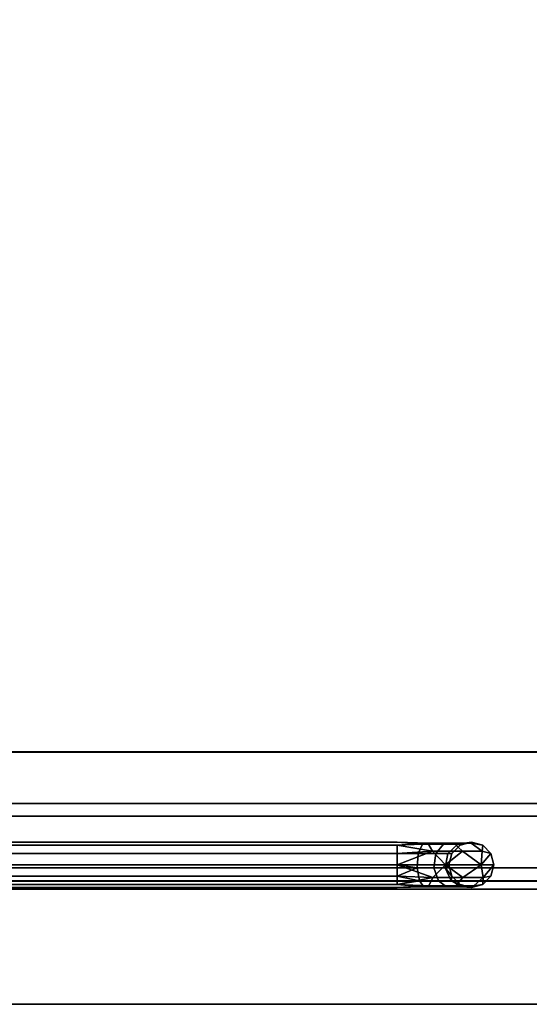
# Model space of a CAD drawing. Units: inches. Extents: x -15.2 to 18.3, y -15 to 8.6.
# Drawn here: x 10.3 to 14.3, y -15 to -7.4 of the extents above; entities that cross this region are included whole.
import ezdxf

# ---------------------------------------------------------------- set-up
doc = ezdxf.new("R2010")
doc.units = ezdxf.units.IN
doc.header["$MEASUREMENT"] = 0
for name, color, linetype in [('AFUFR-3-DRLM', 15, 'Continuous'), ('AFUFR-3-FMPT', 4, 'Continuous'), ('AFUFR-3-HWPT', 4, 'Continuous'), ('AFUFR-3-PLPT', 4, 'Continuous'), ('AFUFR-3-SHLM', 15, 'Continuous'), ('AFUFR-3-TPLM', 15, 'Continuous')]:
    doc.layers.add(name, color=color, linetype=linetype)

msp = doc.modelspace()

# ---------------------------------------------------------------- linework, layer by layer
at = {"layer": 'AFUFR-3-DRLM'}
for points in [[(1.5708, -13.5441, 28.65), (1.5708, -13.5442, 7.5), (15.1856, -13.5442, 7.5), (15.1856, -13.5441, 28.65)], [(1.5708, -14.0441, 28.65), (1.5708, -13.5441, 28.65), (15.1856, -13.5441, 28.65), (15.1856, -14.0441, 28.65)], [(1.5708, -14.0441, 7.5), (1.5708, -13.5441, 7.5), (15.1856, -13.5441, 7.5), (15.1856, -14.0441, 7.5)], [(1.5708, -14.0441, 28.65), (1.5708, -14.0442, 7.5), (15.1856, -14.0442, 7.5), (15.1856, -14.0441, 28.65)]]:
    msp.add_3dface(points, dxfattribs=at)
at = {"layer": 'AFUFR-3-FMPT'}
for points, invisible_edges in [([(16.3206, -13.0442, 7.5), (-13.3029, -13.0442, 7.5), (15.7782, -13.4233, 7.5)], 14), ([(-12.7604, -13.4233, 7.5), (15.7782, -13.4233, 7.5), (-13.3029, -13.0442, 7.5)], 15), ([(-13.3029, -13.0442, 6), (-13.3029, -13.0442, 7.5), (16.3206, -13.0442, 6)], 2), ([(-13.3029, -13.0442, 7.5), (16.3206, -13.0442, 7.5), (16.3206, -13.0442, 6)], 12), ([(-13.3029, -13.0442, 6), (16.3206, -13.0442, 6), (-12.7604, -13.4233, 6)], 14), ([(16.3206, -13.0442, 6), (15.7782, -13.4233, 6), (-12.7604, -13.4233, 6)], 15), ([(-12.1559, -14.048, 40.625), (15.1736, -14.048, 40.625), (-11.7809, -13.048, 40.625)], 14), ([(-11.7809, -13.048, 39.625), (14.7986, -13.048, 39.625), (-12.1559, -14.048, 39.625)], 14), ([(14.7986, -13.048, 39.625), (15.1736, -14.048, 39.625), (-12.1559, -14.048, 39.625)], 13), ([(-11.7809, -13.048, 40.625), (15.1736, -14.048, 40.625), (14.7986, -13.048, 40.625)], 3), ([(14.7986, -13.048, 40.625), (14.7986, -13.048, 39.625), (-11.7809, -13.048, 40.625)], 2), ([(14.7986, -13.048, 39.625), (-11.7809, -13.048, 39.625), (-11.7809, -13.048, 40.625)], 12), ([(-12.4577, -13.513, 7.5), (15.4755, -13.513, 7.5), (-12.7604, -13.4233, 7.5)], 3), ([(15.4755, -13.513, 7.5), (15.7782, -13.4233, 7.5), (-12.7604, -13.4233, 7.5)], 14), ([(-12.4577, -13.513, 6), (-12.7604, -13.4233, 6), (15.7782, -13.4233, 6)], 14), ([(15.4755, -13.513, 6), (-12.4577, -13.513, 6), (15.7782, -13.4233, 6)], 3), ([(15.4755, -13.513, 7.5), (-12.4577, -13.513, 7.5), (15.2552, -13.7392, 7.5)], 3), ([(-12.2375, -13.7392, 7.5), (15.2552, -13.7392, 7.5), (-12.4577, -13.513, 7.5)], 3), ([(-12.4577, -13.513, 6), (15.4755, -13.513, 6), (-12.2375, -13.7392, 6)], 3), ([(15.4755, -13.513, 6), (15.2552, -13.7392, 6), (-12.2375, -13.7392, 6)], 14), ([(-12.1559, -14.0442, 7.5), (15.1736, -14.0442, 7.5), (-12.2375, -13.7392, 7.5)], 2), ([(15.1736, -14.0442, 7.5), (15.2552, -13.7392, 7.5), (-12.2375, -13.7392, 7.5)], 14), ([(15.2552, -13.7392, 6), (-12.1559, -14.0442, 6), (-12.2375, -13.7392, 6)], 13), ([(15.1736, -14.0442, 6), (-12.1559, -14.0442, 6), (15.2552, -13.7392, 6)], 2), ([(-12.1559, -14.0442, 7.5), (-12.1559, -14.0442, 6), (15.1736, -14.0442, 7.5)], 2), ([(-12.1559, -14.0442, 6), (15.1736, -14.0442, 6), (15.1736, -14.0442, 7.5)], 12), ([(15.1736, -14.048, 39.625), (15.1736, -14.048, 40.625), (-12.1559, -14.048, 39.625)], 2), ([(15.1736, -14.048, 40.625), (-12.1559, -14.048, 40.625), (-12.1559, -14.048, 39.625)], 12)]:
    msp.add_3dface(points, dxfattribs=dict(at, invisible_edges=invisible_edges))
for points in [[(-12.1678, -13.0441, 29.75), (15.1856, -13.0441, 29.75), (15.1856, -13.0441, 31.25), (-12.1678, -13.0441, 31.25)], [(15.1856, -14.0441, 29.75), (15.1856, -13.0441, 29.75), (-12.1678, -13.0441, 29.75), (-12.1678, -14.0441, 29.7501)], [(-12.1678, -14.0441, 29.75), (15.1856, -14.0441, 29.75), (15.1856, -14.0441, 31.25), (-12.1678, -14.0441, 31.25)]]:
    msp.add_3dface(points, dxfattribs=at)
at = {"layer": 'AFUFR-3-HWPT'}
for points, invisible_edges in [([(-10.3032, -13.7455, 42.575), (13.2742, -13.7455, 42.575), (-10.3032, -13.7689, 42.4875)], 14), ([(13.2742, -13.7455, 42.575), (-10.3032, -13.7455, 42.575), (13.2742, -13.7689, 42.6625)], 14), ([(-10.3032, -13.7689, 42.6625), (13.2742, -13.7689, 42.6625), (-10.3032, -13.7455, 42.575)], 14), ([(13.2742, -13.7455, 42.575), (13.2742, -13.7689, 42.4875), (-10.3032, -13.7689, 42.4875)], 13), ([(13.2742, -13.833, 42.4234), (-10.3032, -13.833, 42.4234), (13.2742, -13.7689, 42.4875)], 2), ([(-10.3032, -13.833, 42.7266), (13.2742, -13.833, 42.7266), (-10.3032, -13.7689, 42.6625)], 2), ([(13.2742, -13.833, 42.7266), (13.2742, -13.7689, 42.6625), (-10.3032, -13.7689, 42.6625)], 12), ([(-10.3032, -13.7689, 42.4875), (13.2742, -13.7689, 42.4875), (-10.3032, -13.833, 42.4234)], 2), ([(13.2742, -13.7689, 42.6625), (13.5116, -13.7514, 42.5731), (13.2742, -13.7455, 42.575)], 12), ([(13.5116, -13.7514, 42.5731), (13.4687, -13.7588, 42.4694), (13.2742, -13.7455, 42.575)], 1), ([(13.2742, -13.7689, 42.4875), (13.2742, -13.7455, 42.575), (13.4687, -13.7588, 42.4694)], 1), ([(13.4363, -13.833, 42.3912), (13.2742, -13.7689, 42.4875), (13.4687, -13.7588, 42.4694)], 1), ([(13.2742, -13.833, 42.4234), (13.2742, -13.7689, 42.4875), (13.4363, -13.833, 42.3912)], 2), ([(13.4363, -13.833, 42.3912), (13.4687, -13.7588, 42.4694), (13.5737, -13.833, 42.2994)], 2), ([(13.5116, -13.7514, 42.5731), (13.6335, -13.7588, 42.3592), (13.4687, -13.7588, 42.4694)], 13), ([(13.5737, -13.833, 42.2994), (13.4687, -13.7588, 42.4694), (13.6335, -13.7588, 42.3592)], 1), ([(13.5116, -13.7514, 42.5731), (13.5474, -13.8139, 42.6595), (13.7128, -13.7514, 42.4386)], 2), ([(13.5116, -13.7514, 42.5731), (13.7128, -13.7514, 42.4386), (13.6335, -13.7588, 42.3592)], 14), ([(13.779, -13.8139, 42.5048), (13.7128, -13.7514, 42.4386), (13.5474, -13.8139, 42.6595)], 2), ([(13.6654, -13.833, 42.1621), (13.5737, -13.833, 42.2994), (13.6335, -13.7588, 42.3592)], 12), ([(13.7436, -13.7588, 42.1944), (13.6335, -13.7588, 42.3592), (13.7128, -13.7514, 42.4386)], 14), ([(13.6654, -13.833, 42.1621), (13.6335, -13.7588, 42.3592), (13.7436, -13.7588, 42.1944)], 1), ([(13.6654, -13.833, 42.1621), (13.7436, -13.7588, 42.1944), (13.7617, -13.7689, 42)], 12), ([(13.6977, -13.833, 42), (13.6654, -13.833, 42.1621), (13.7617, -13.7689, 42)], 2), ([(13.7617, -13.7689, 42), (13.6977, -13.833, 41.25), (13.6977, -13.833, 42)], 1), ([(13.6977, -13.833, 41.25), (13.7617, -13.7689, 42), (13.7618, -13.7689, 41.25)], 1), ([(13.7618, -13.7689, 41.25), (13.9368, -13.7689, 41.25), (13.6977, -13.833, 41.25)], 3), ([(13.9368, -13.7689, 41.25), (14.0008, -13.833, 41.25), (13.6977, -13.833, 41.25)], 14), ([(13.8473, -13.7514, 42.2374), (13.7436, -13.7588, 42.1944), (13.7128, -13.7514, 42.4386)], 3), ([(13.8473, -13.7514, 42.2374), (13.7128, -13.7514, 42.4386), (13.779, -13.8139, 42.5048)], 12), ([(13.8473, -13.7514, 42.2374), (13.8492, -13.7455, 42), (13.7436, -13.7588, 42.1944)], 12), ([(13.7617, -13.7689, 42), (13.7436, -13.7588, 42.1944), (13.8492, -13.7455, 42)], 12), ([(13.8492, -13.7455, 42), (13.7618, -13.7689, 41.25), (13.7617, -13.7689, 42)], 13), ([(13.8493, -13.7455, 41.25), (13.7618, -13.7689, 41.25), (13.8492, -13.7455, 42)], 2), ([(13.7618, -13.7689, 41.25), (13.8493, -13.7455, 41.25), (13.9368, -13.7689, 41.25)], 12), ([(13.8473, -13.7514, 42.2374), (13.779, -13.8139, 42.5048), (13.9337, -13.8139, 42.2732)], 1), ([(13.8492, -13.7455, 42), (13.8473, -13.7514, 42.2374), (13.9367, -13.7689, 42)], 12), ([(13.9367, -13.7689, 42), (13.8493, -13.7455, 41.25), (13.8492, -13.7455, 42)], 13), ([(13.8493, -13.7455, 41.25), (13.9367, -13.7689, 42), (13.9368, -13.7689, 41.25)], 1), ([(14.0008, -13.833, 42), (13.9368, -13.7689, 41.25), (13.9367, -13.7689, 42)], 1), ([(14.0008, -13.833, 41.25), (13.9368, -13.7689, 41.25), (14.0008, -13.833, 42)], 2), ([(-10.3032, -13.833, 42.4234), (13.2742, -13.833, 42.4234), (-10.3032, -13.9205, 42.4)], 2), ([(13.2742, -13.833, 42.7266), (-10.3032, -13.833, 42.7266), (13.2742, -13.9205, 42.75)], 2), ([(13.2742, -13.833, 42.4234), (13.2742, -13.9205, 42.4), (-10.3032, -13.9205, 42.4)], 12), ([(-10.3032, -13.9205, 42.75), (13.2742, -13.9205, 42.75), (-10.3032, -13.833, 42.7266)], 2), ([(13.2742, -13.833, 42.4234), (13.4363, -13.833, 42.3912), (13.2742, -13.9205, 42.4)], 2), ([(13.4363, -13.833, 42.3912), (13.4279, -13.9433, 42.3709), (13.2742, -13.9205, 42.4)], 12), ([(13.4363, -13.833, 42.3912), (13.5581, -13.9433, 42.2839), (13.4279, -13.9433, 42.3709)], 1), ([(13.4363, -13.833, 42.3912), (13.5737, -13.833, 42.2994), (13.5581, -13.9433, 42.2839)], 12), ([(13.6452, -13.9433, 42.1537), (13.5581, -13.9433, 42.2839), (13.5737, -13.833, 42.2994)], 12), ([(13.6654, -13.833, 42.1621), (13.6452, -13.9433, 42.1537), (13.5737, -13.833, 42.2994)], 2), ([(13.6654, -13.833, 42.1621), (13.6742, -13.9205, 42), (13.6452, -13.9433, 42.1537)], 1), ([(13.6977, -13.833, 42), (13.6742, -13.9205, 42), (13.6654, -13.833, 42.1621)], 2), ([(13.6743, -13.9205, 41.25), (13.6742, -13.9205, 42), (13.6977, -13.833, 42)], 12), ([(13.6977, -13.833, 41.25), (13.6743, -13.9205, 41.25), (13.6977, -13.833, 42)], 2), ([(14.0243, -13.9205, 41.25), (13.6743, -13.9205, 41.25), (14.0008, -13.833, 41.25)], 3), ([(13.6977, -13.833, 41.25), (14.0008, -13.833, 41.25), (13.6743, -13.9205, 41.25)], 3), ([(14.0242, -13.9205, 42), (14.0008, -13.833, 41.25), (14.0008, -13.833, 42)], 1), ([(14.0242, -13.9205, 42), (14.0243, -13.9205, 41.25), (14.0008, -13.833, 41.25)], 12), ([(-10.3032, -14.008, 42.7266), (13.2742, -14.008, 42.7266), (-10.3032, -13.9205, 42.75)], 2), ([(13.2742, -14.008, 42.4234), (-10.3032, -14.008, 42.4234), (13.2742, -13.9205, 42.4)], 2), ([(-10.3032, -13.9205, 42.4), (13.2742, -13.9205, 42.4), (-10.3032, -14.008, 42.4234)], 2), ([(13.2742, -14.008, 42.7266), (13.2742, -13.9205, 42.75), (-10.3032, -13.9205, 42.75)], 12), ([(13.4469, -14.0442, 42.4169), (13.4279, -13.9433, 42.3709), (13.5933, -14.0442, 42.3191)], 2), ([(13.5933, -14.0442, 42.3191), (13.4279, -13.9433, 42.3709), (13.5581, -13.9433, 42.2839)], 1), ([(13.6911, -14.0442, 42.1727), (13.5933, -14.0442, 42.3191), (13.5581, -13.9433, 42.2839)], 12), ([(13.6911, -14.0442, 42.1727), (13.5581, -13.9433, 42.2839), (13.6452, -13.9433, 42.1537)], 1), ([(13.6977, -14.008, 42), (13.6742, -13.9205, 42), (13.6743, -13.9205, 41.25)], 12), ([(13.6977, -14.008, 41.25), (13.6977, -14.008, 42), (13.6743, -13.9205, 41.25)], 2), ([(13.6977, -14.008, 41.25), (13.6743, -13.9205, 41.25), (14.0243, -13.9205, 41.25)], 14), ([(14.0008, -14.008, 41.25), (13.6977, -14.008, 41.25), (14.0243, -13.9205, 41.25)], 3), ([(14.0008, -14.008, 42), (14.0008, -14.008, 41.25), (14.0242, -13.9205, 42)], 2), ([(14.0008, -14.008, 41.25), (14.0243, -13.9205, 41.25), (14.0242, -13.9205, 42)], 12), ([(13.2742, -14.008, 42.7266), (-10.3032, -14.008, 42.7266), (13.2742, -14.072, 42.6625)], 2), ([(-10.3032, -14.008, 42.4234), (13.2742, -14.008, 42.4234), (-10.3032, -14.072, 42.4875)], 2), ([(13.2742, -14.008, 42.4234), (13.2742, -14.072, 42.4875), (-10.3032, -14.072, 42.4875)], 12), ([(-10.3032, -14.072, 42.6625), (13.2742, -14.072, 42.6625), (-10.3032, -14.008, 42.7266)], 2), ([(13.4469, -14.0442, 42.4169), (13.5933, -14.0442, 42.3191), (13.6567, -14.0921, 42.3825)], 12), ([(13.4469, -14.0442, 42.4169), (13.6567, -14.0921, 42.3825), (13.4812, -14.0921, 42.4997)], 1), ([(13.5199, -14.0822, 42.5931), (13.7282, -14.0822, 42.4539), (13.7837, -14.0177, 42.5095)], 12), ([(13.5199, -14.0822, 42.5931), (13.7837, -14.0177, 42.5095), (13.55, -14.0177, 42.6657)], 1), ([(13.6911, -14.0442, 42.1727), (13.7739, -14.0921, 42.207), (13.5933, -14.0442, 42.3191)], 2), ([(13.7739, -14.0921, 42.207), (13.6567, -14.0921, 42.3825), (13.5933, -14.0442, 42.3191)], 12), ([(13.6977, -14.008, 42), (13.6977, -14.008, 41.25), (13.7617, -14.072, 42)], 2), ([(13.6977, -14.008, 41.25), (13.7618, -14.072, 41.25), (13.7617, -14.072, 42)], 12), ([(13.6977, -14.008, 41.25), (14.0008, -14.008, 41.25), (13.7618, -14.072, 41.25)], 3), ([(13.8673, -14.0822, 42.2457), (13.9399, -14.0177, 42.2757), (13.7282, -14.0822, 42.4539)], 2), ([(13.9399, -14.0177, 42.2757), (13.7837, -14.0177, 42.5095), (13.7282, -14.0822, 42.4539)], 12), ([(13.9368, -14.072, 41.25), (13.7618, -14.072, 41.25), (14.0008, -14.008, 41.25)], 3), ([(13.9367, -14.072, 42), (13.9368, -14.072, 41.25), (14.0008, -14.008, 42)], 2), ([(14.0008, -14.008, 41.25), (14.0008, -14.008, 42), (13.9368, -14.072, 41.25)], 2), ([(-10.3032, -14.0955, 42.575), (13.2742, -14.0955, 42.575), (-10.3032, -14.072, 42.6625)], 14), ([(13.2742, -14.0955, 42.575), (-10.3032, -14.0955, 42.575), (13.2742, -14.072, 42.4875)], 14), ([(-10.3032, -14.072, 42.4875), (13.2742, -14.072, 42.4875), (-10.3032, -14.0955, 42.575)], 14), ([(13.2742, -14.0955, 42.575), (13.2742, -14.072, 42.6625), (-10.3032, -14.072, 42.6625)], 13), ([(13.2742, -14.0955, 42.575), (13.5199, -14.0822, 42.5931), (13.2742, -14.072, 42.6625)], 12), ([(13.2742, -14.0955, 42.575), (13.2742, -14.072, 42.4875), (13.4812, -14.0921, 42.4997)], 1), ([(13.5199, -14.0822, 42.5931), (13.2742, -14.0955, 42.575), (13.4812, -14.0921, 42.4997)], 12), ([(13.5199, -14.0822, 42.5931), (13.4812, -14.0921, 42.4997), (13.7282, -14.0822, 42.4539)], 3), ([(13.7282, -14.0822, 42.4539), (13.4812, -14.0921, 42.4997), (13.6567, -14.0921, 42.3825)], 13), ([(13.8673, -14.0822, 42.2457), (13.7282, -14.0822, 42.4539), (13.6567, -14.0921, 42.3825)], 14), ([(13.8673, -14.0822, 42.2457), (13.6567, -14.0921, 42.3825), (13.7739, -14.0921, 42.207)], 13), ([(13.8492, -14.0955, 42), (13.7739, -14.0921, 42.207), (13.7617, -14.072, 42)], 12), ([(13.7617, -14.072, 42), (13.7618, -14.072, 41.25), (13.8492, -14.0955, 42)], 14), ([(13.8493, -14.0955, 41.25), (13.8492, -14.0955, 42), (13.7618, -14.072, 41.25)], 2), ([(13.8493, -14.0955, 41.25), (13.7618, -14.072, 41.25), (13.9368, -14.072, 41.25)], 2), ([(13.8673, -14.0822, 42.2457), (13.7739, -14.0921, 42.207), (13.8492, -14.0955, 42)], 1), ([(13.9367, -14.072, 42), (13.8673, -14.0822, 42.2457), (13.8492, -14.0955, 42)], 12), ([(13.8492, -14.0955, 42), (13.8493, -14.0955, 41.25), (13.9367, -14.072, 42)], 14), ([(13.8493, -14.0955, 41.25), (13.9368, -14.072, 41.25), (13.9367, -14.072, 42)], 12)]:
    msp.add_3dface(points, dxfattribs=dict(at, invisible_edges=invisible_edges))
for points in [[(13.5116, -13.7514, 42.5731), (13.2742, -13.7689, 42.6625), (13.5474, -13.8139, 42.6595)], [(13.2742, -13.7689, 42.6625), (13.2742, -13.833, 42.7266), (13.5474, -13.8139, 42.6595)], [(13.2742, -13.833, 42.7266), (13.2742, -13.9205, 42.75), (13.5474, -13.8139, 42.6595)], [(13.2742, -13.9205, 42.75), (13.6492, -13.9205, 42.6495), (13.5474, -13.8139, 42.6595)], [(13.779, -13.8139, 42.5048), (13.5474, -13.8139, 42.6595), (13.6492, -13.9205, 42.6495)], [(13.9238, -13.9205, 42.375), (13.779, -13.8139, 42.5048), (13.6492, -13.9205, 42.6495)], [(13.9238, -13.9205, 42.375), (13.9337, -13.8139, 42.2732), (13.779, -13.8139, 42.5048)], [(13.8473, -13.7514, 42.2374), (13.9337, -13.8139, 42.2732), (13.9367, -13.7689, 42)], [(13.9238, -13.9205, 42.375), (14.0008, -13.833, 42), (13.9337, -13.8139, 42.2732)], [(13.9367, -13.7689, 42), (13.9337, -13.8139, 42.2732), (14.0008, -13.833, 42)], [(14.0242, -13.9205, 42), (14.0008, -13.833, 42), (13.9238, -13.9205, 42.375)], [(13.6492, -13.9205, 42.6495), (13.2742, -13.9205, 42.75), (13.55, -14.0177, 42.6657)], [(13.2742, -13.9205, 42.75), (13.2742, -14.008, 42.7266), (13.55, -14.0177, 42.6657)], [(13.2742, -14.008, 42.4234), (13.2742, -13.9205, 42.4), (13.4279, -13.9433, 42.3709)], [(13.4469, -14.0442, 42.4169), (13.2742, -14.008, 42.4234), (13.4279, -13.9433, 42.3709)], [(13.6492, -13.9205, 42.6495), (13.55, -14.0177, 42.6657), (13.7837, -14.0177, 42.5095)], [(13.6977, -14.008, 42), (13.6452, -13.9433, 42.1537), (13.6742, -13.9205, 42)], [(13.6911, -14.0442, 42.1727), (13.6452, -13.9433, 42.1537), (13.6977, -14.008, 42)], [(13.6492, -13.9205, 42.6495), (13.7837, -14.0177, 42.5095), (13.9238, -13.9205, 42.375)], [(13.9238, -13.9205, 42.375), (13.7837, -14.0177, 42.5095), (13.9399, -14.0177, 42.2757)], [(13.9238, -13.9205, 42.375), (13.9399, -14.0177, 42.2757), (14.0242, -13.9205, 42)], [(14.0008, -14.008, 42), (14.0242, -13.9205, 42), (13.9399, -14.0177, 42.2757)], [(13.2742, -14.008, 42.4234), (13.4469, -14.0442, 42.4169), (13.2742, -14.072, 42.4875)], [(13.2742, -14.008, 42.7266), (13.2742, -14.072, 42.6625), (13.55, -14.0177, 42.6657)], [(13.5199, -14.0822, 42.5931), (13.55, -14.0177, 42.6657), (13.2742, -14.072, 42.6625)], [(13.4469, -14.0442, 42.4169), (13.4812, -14.0921, 42.4997), (13.2742, -14.072, 42.4875)], [(13.7617, -14.072, 42), (13.6911, -14.0442, 42.1727), (13.6977, -14.008, 42)], [(13.6911, -14.0442, 42.1727), (13.7617, -14.072, 42), (13.7739, -14.0921, 42.207)], [(13.8673, -14.0822, 42.2457), (13.9367, -14.072, 42), (13.9399, -14.0177, 42.2757)], [(13.9367, -14.072, 42), (14.0008, -14.008, 42), (13.9399, -14.0177, 42.2757)]]:
    msp.add_3dface(points, dxfattribs=at)
at = {"layer": 'AFUFR-3-PLPT'}
for points in [[(1.5708, -14.0441, 29.65), (1.5708, -13.4441, 29.65), (15.1856, -13.4441, 29.65), (15.1856, -14.0441, 29.65)], [(15.1856, -13.4441, 29.65), (15.1856, -13.4441, 28.4), (1.5708, -13.4441, 28.4), (1.5708, -13.4441, 29.65)], [(1.5708, -13.4441, 28.4), (1.5708, -13.5441, 28.4), (15.1856, -13.5441, 28.4), (15.1856, -13.4441, 28.4)], [(15.1856, -13.5441, 29.55), (15.1856, -13.5441, 28.4), (1.5708, -13.5441, 28.4), (1.5708, -13.5441, 29.55)], [(15.1856, -13.9441, 29.55), (15.1856, -13.5441, 29.55), (1.5708, -13.5441, 29.55), (1.5708, -13.9441, 29.55)], [(1.5708, -13.9441, 29.1977), (1.5708, -14.0441, 29.1977), (15.1856, -14.0441, 29.1977), (15.1856, -13.9441, 29.1977)], [(1.5708, -13.9441, 29.55), (1.5708, -13.9441, 29.1977), (15.1856, -13.9441, 29.1977), (15.1856, -13.9441, 29.55)], [(1.5708, -14.0441, 29.65), (1.5708, -14.0441, 29.1977), (15.1856, -14.0441, 29.1977), (15.1856, -14.0441, 29.65)]]:
    msp.add_3dface(points, dxfattribs=at)
at = {"layer": 'AFUFR-3-SHLM'}
for points, invisible_edges in [([(-13.2029, -13.0442, 17.7), (-12.4236, 5.2817, 17.7), (15.4413, 5.2817, 17.7)], 15), ([(-13.2029, -13.0442, 17.7), (15.4413, 5.2817, 17.7), (16.2206, -13.0442, 17.7)], 3), ([(15.4413, 5.2817, 18.2), (-12.4236, 5.2817, 18.2), (-13.2029, -13.0442, 18.2)], 15), ([(15.4413, 5.2817, 18.2), (-13.2029, -13.0442, 18.2), (16.2206, -13.0442, 18.2)], 13), ([(15.4413, 5.2817, 6.75), (-13.141, -13.0442, 6.75), (-12.398, 5.3005, 6.75)], 15), ([(-12.398, 5.3005, 7.5), (-13.141, -13.0442, 7.5), (15.4413, 5.2817, 7.5)], 15), ([(16.2206, -13.0442, 6.75), (-13.141, -13.0442, 6.75), (15.4413, 5.2817, 6.75)], 14), ([(16.2206, -13.0442, 7.5), (15.4413, 5.2817, 7.5), (-13.141, -13.0442, 7.5)], 3), ([(-13.2029, -13.0442, 18.2), (-13.2029, -13.0442, 17.7), (16.2206, -13.0442, 18.2)], 2), ([(-13.2029, -13.0442, 17.7), (16.2206, -13.0442, 17.7), (16.2206, -13.0442, 18.2)], 12), ([(-13.141, -13.0442, 7.5), (-13.141, -13.0442, 6.75), (16.2206, -13.0442, 7.5)], 2), ([(-13.141, -13.0442, 6.75), (16.2206, -13.0442, 6.75), (16.2206, -13.0442, 7.5)], 12)]:
    msp.add_3dface(points, dxfattribs=dict(at, invisible_edges=invisible_edges))
at = {"layer": 'AFUFR-3-TPLM'}
for points, invisible_edges in [([(-15.0889, -7.5344, 41.25), (18.1067, -7.5344, 41.25), (-15.2329, -4.1268, 41.25)], 3), ([(18.2507, -4.1268, 41.25), (-15.2329, -4.1268, 41.25), (18.1067, -7.5344, 41.25)], 3), ([(-15.0889, -7.5344, 40.625), (-15.2329, -4.1268, 40.625), (18.2507, -4.1268, 40.625)], 14), ([(-15.0931, -7.4852, 31.875), (18.1108, -7.4852, 31.875), (-15.2329, -4.1268, 31.875)], 3), ([(18.2507, -4.1268, 31.875), (-15.2329, -4.1268, 31.875), (18.1108, -7.4852, 31.875)], 3), ([(-15.0931, -7.4852, 31.25), (-15.2329, -4.1268, 31.25), (18.2507, -4.1268, 31.25)], 14), ([(18.1108, -7.4852, 31.25), (-15.0931, -7.4852, 31.25), (18.2507, -4.1268, 31.25)], 3), ([(18.1067, -7.5344, 40.625), (-15.0889, -7.5344, 40.625), (18.2507, -4.1268, 40.625)], 3), ([(18.1108, -7.4852, 31.875), (-15.0931, -7.4852, 31.875), (17.6921, -10.8203, 31.875)], 3), ([(17.6921, -10.8203, 31.875), (-15.0931, -7.4852, 31.875), (15.3888, -13.5761, 31.875)], 15), ([(-15.0931, -7.4852, 31.875), (-14.6744, -10.8203, 31.875), (15.3888, -13.5761, 31.875)], 14), ([(18.1108, -7.4852, 31.25), (-14.6744, -10.8203, 31.25), (-15.0931, -7.4852, 31.25)], 13), ([(18.1067, -7.5344, 41.25), (-15.0889, -7.5344, 41.25), (17.6756, -10.9177, 41.25)], 3), ([(-15.0889, -7.5344, 41.25), (-14.6579, -10.9177, 41.25), (17.6756, -10.9177, 41.25)], 14), ([(-15.0889, -7.5344, 40.625), (18.1067, -7.5344, 40.625), (-14.6579, -10.9177, 40.625)], 3), ([(18.1108, -7.4852, 31.25), (-12.371, -13.5761, 31.25), (-14.6744, -10.8203, 31.25)], 15), ([(18.1067, -7.5344, 40.625), (17.6756, -10.9177, 40.625), (-14.6579, -10.9177, 40.625)], 14), ([(17.6921, -10.8203, 31.25), (-12.371, -13.5761, 31.25), (18.1108, -7.4852, 31.25)], 3), ([(15.3888, -13.5761, 31.875), (-14.6744, -10.8203, 31.875), (-12.371, -13.5761, 31.875)], 15), ([(-12.371, -13.5761, 31.25), (17.6921, -10.8203, 31.25), (15.3888, -13.5761, 31.25)], 15), ([(-12.9748, -15.0018, 41.25), (15.9926, -15.0018, 41.25), (-14.6579, -10.9177, 41.25)], 14), ([(15.9926, -15.0018, 41.25), (17.6756, -10.9177, 41.25), (-14.6579, -10.9177, 41.25)], 15), ([(-12.9748, -15.0018, 40.625), (-14.6579, -10.9177, 40.625), (17.6756, -10.9177, 40.625)], 15), ([(15.9926, -15.0018, 40.625), (-12.9748, -15.0018, 40.625), (17.6756, -10.9177, 40.625)], 14), ([(-12.2002, -13.8168, 31.875), (15.2179, -13.8168, 31.875), (-12.371, -13.5761, 31.875)], 3), ([(15.2179, -13.8168, 31.875), (15.3888, -13.5761, 31.875), (-12.371, -13.5761, 31.875)], 14), ([(-12.2002, -13.8168, 31.25), (-12.371, -13.5761, 31.25), (15.3888, -13.5761, 31.25)], 14), ([(15.2179, -13.8168, 31.25), (-12.2002, -13.8168, 31.25), (15.3888, -13.5761, 31.25)], 3), ([(-12.1589, -14.1091, 31.875), (15.1766, -14.1091, 31.875), (-12.2002, -13.8168, 31.875)], 2), ([(15.1766, -14.1091, 31.875), (15.2179, -13.8168, 31.875), (-12.2002, -13.8168, 31.875)], 14), ([(-12.1589, -14.1091, 31.25), (-12.2002, -13.8168, 31.25), (15.2179, -13.8168, 31.25)], 14), ([(15.1766, -14.1091, 31.25), (-12.1589, -14.1091, 31.25), (15.2179, -13.8168, 31.25)], 2), ([(-12.1589, -14.1091, 31.875), (-12.1589, -14.1091, 31.25), (15.1766, -14.1091, 31.875)], 2), ([(-12.1589, -14.1091, 31.25), (15.1766, -14.1091, 31.25), (15.1766, -14.1091, 31.875)], 12), ([(-12.9748, -15.0018, 41.25), (-12.9748, -15.0018, 40.625), (15.9926, -15.0018, 41.25)], 2), ([(-12.9748, -15.0018, 40.625), (15.9926, -15.0018, 40.625), (15.9926, -15.0018, 41.25)], 12)]:
    msp.add_3dface(points, dxfattribs=dict(at, invisible_edges=invisible_edges))

doc.saveas('drawing.dxf')
